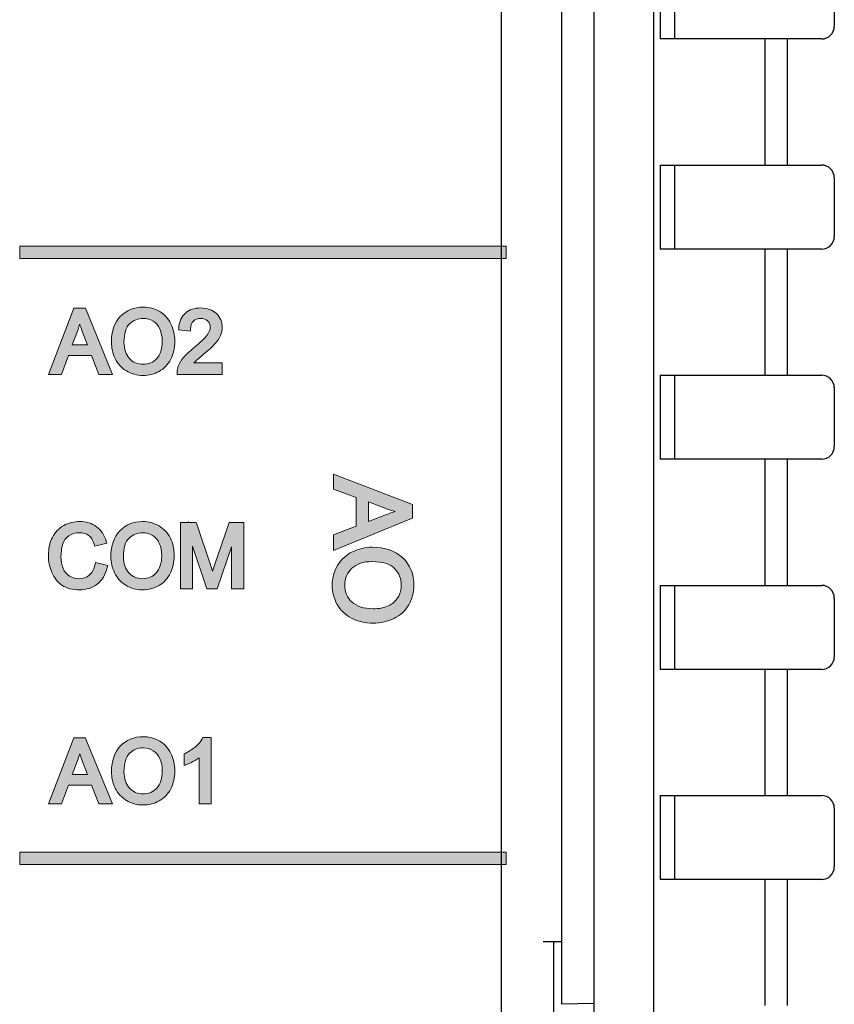
# Model space of a CAD drawing. Units: millimetres. Extents: x -163 to 719, y -206 to 205.
# Drawn here: x 455 to 475, y 127 to 150 of the extents above; entities that cross this region are included whole.
import ezdxf

# ---------------------------------------------------------------- set-up
doc = ezdxf.new("R2010")
doc.units = ezdxf.units.MM
doc.header["$MEASUREMENT"] = 0
doc.layers.add('Layer 1', color=7, linetype='Continuous')

# ---------------------------------------------------------------- blocks, each defined once
blk = doc.blocks.new('block 3793')
at = {"layer": 'Layer 1', "color": 7, "lineweight": 25, "true_color": 0xffffff}
blk.add_lwpolyline([(474.217, 149.574), (470.393, 149.574)], dxfattribs=at)
blk = doc.blocks.new('block 3803')
at = {"layer": 'Layer 1', "color": 7, "lineweight": 25, "true_color": 0xffffff}
blk.add_lwpolyline([(467.874, 122.26), (467.874, 128.225)], dxfattribs=at)
blk = doc.blocks.new('block 3805')
at = {"layer": 'Layer 1', "color": 7, "lineweight": 25, "true_color": 0xffffff}
blk.add_lwpolyline([(468.06, 153.909), (468.06, 126.747)], dxfattribs=at)
blk = doc.blocks.new('block 3809')
at = {"layer": 'Layer 1', "color": 7, "lineweight": 25, "true_color": 0xffffff}
blk.add_lwpolyline([(468.824, 181.297), (468.824, 38.18)], dxfattribs=at)
blk = doc.blocks.new('block 3811')
at = {"layer": 'Layer 1', "color": 7, "lineweight": 25, "true_color": 0xffffff}
blk.add_lwpolyline([(470.24, 193.386), (470.24, 38.161)], dxfattribs=at)
blk = doc.blocks.new('block 3819')
at = {"layer": 'Layer 1', "color": 7, "lineweight": 25, "true_color": 0xffffff}
blk.add_lwpolyline([(470.393, 151.562), (470.393, 149.574)], dxfattribs=at)
blk = doc.blocks.new('block 3820')
at = {"layer": 'Layer 1', "color": 7, "lineweight": 25, "true_color": 0xffffff}
blk.add_lwpolyline([(470.393, 146.592), (470.393, 144.604)], dxfattribs=at)
blk = doc.blocks.new('block 3821')
at = {"layer": 'Layer 1', "color": 7, "lineweight": 25, "true_color": 0xffffff}
blk.add_lwpolyline([(470.393, 141.621), (470.393, 139.633)], dxfattribs=at)
blk = doc.blocks.new('block 3822')
at = {"layer": 'Layer 1', "color": 7, "lineweight": 25, "true_color": 0xffffff}
blk.add_lwpolyline([(470.393, 136.65), (470.393, 134.662)], dxfattribs=at)
blk = doc.blocks.new('block 3823')
at = {"layer": 'Layer 1', "color": 7, "lineweight": 25, "true_color": 0xffffff}
blk.add_lwpolyline([(470.393, 131.68), (470.393, 129.691)], dxfattribs=at)
blk = doc.blocks.new('block 3848')
at = {"layer": 'Layer 1', "color": 7, "lineweight": 25, "true_color": 0xffffff}
blk.add_lwpolyline([(470.737, 151.562), (470.737, 149.574)], dxfattribs=at)
blk = doc.blocks.new('block 3849')
at = {"layer": 'Layer 1', "color": 7, "lineweight": 25, "true_color": 0xffffff}
blk.add_lwpolyline([(470.737, 146.592), (470.737, 144.604)], dxfattribs=at)
blk = doc.blocks.new('block 3850')
at = {"layer": 'Layer 1', "color": 7, "lineweight": 25, "true_color": 0xffffff}
blk.add_lwpolyline([(470.737, 141.621), (470.737, 139.633)], dxfattribs=at)
blk = doc.blocks.new('block 3851')
at = {"layer": 'Layer 1', "color": 7, "lineweight": 25, "true_color": 0xffffff}
blk.add_lwpolyline([(470.737, 136.65), (470.737, 134.662)], dxfattribs=at)
blk = doc.blocks.new('block 3852')
at = {"layer": 'Layer 1', "color": 7, "lineweight": 25, "true_color": 0xffffff}
blk.add_lwpolyline([(470.737, 131.68), (470.737, 129.691)], dxfattribs=at)
blk = doc.blocks.new('block 3878')
at = {"layer": 'Layer 1', "color": 7, "lineweight": 25, "true_color": 0xffffff}
blk.add_lwpolyline([(472.87, 149.574), (472.87, 146.592)], dxfattribs=at)
blk = doc.blocks.new('block 3879')
at = {"layer": 'Layer 1', "color": 7, "lineweight": 25, "true_color": 0xffffff}
blk.add_lwpolyline([(472.87, 144.604), (472.87, 141.621)], dxfattribs=at)
blk = doc.blocks.new('block 3880')
at = {"layer": 'Layer 1', "color": 7, "lineweight": 25, "true_color": 0xffffff}
blk.add_lwpolyline([(472.87, 139.633), (472.87, 136.65)], dxfattribs=at)
blk = doc.blocks.new('block 3881')
at = {"layer": 'Layer 1', "color": 7, "lineweight": 25, "true_color": 0xffffff}
blk.add_lwpolyline([(472.87, 134.662), (472.87, 131.68)], dxfattribs=at)
blk = doc.blocks.new('block 3882')
at = {"layer": 'Layer 1', "color": 7, "lineweight": 25, "true_color": 0xffffff}
blk.add_lwpolyline([(472.87, 129.691), (472.87, 126.709)], dxfattribs=at)
blk = doc.blocks.new('block 3910')
at = {"layer": 'Layer 1', "color": 7, "lineweight": 25, "true_color": 0xffffff}
blk.add_lwpolyline([(473.403, 149.574), (473.403, 146.592)], dxfattribs=at)
blk = doc.blocks.new('block 3911')
at = {"layer": 'Layer 1', "color": 7, "lineweight": 25, "true_color": 0xffffff}
blk.add_lwpolyline([(473.403, 144.604), (473.403, 141.621)], dxfattribs=at)
blk = doc.blocks.new('block 3912')
at = {"layer": 'Layer 1', "color": 7, "lineweight": 25, "true_color": 0xffffff}
blk.add_lwpolyline([(473.403, 139.633), (473.403, 136.65)], dxfattribs=at)
blk = doc.blocks.new('block 3913')
at = {"layer": 'Layer 1', "color": 7, "lineweight": 25, "true_color": 0xffffff}
blk.add_lwpolyline([(473.403, 134.662), (473.403, 131.68)], dxfattribs=at)
blk = doc.blocks.new('block 3914')
at = {"layer": 'Layer 1', "color": 7, "lineweight": 25, "true_color": 0xffffff}
blk.add_lwpolyline([(473.403, 129.691), (473.403, 126.709)], dxfattribs=at)
blk = doc.blocks.new('block 3932')
at = {"layer": 'Layer 1', "color": 7, "lineweight": 25, "true_color": 0xffffff}
blk.add_lwpolyline([(470.393, 146.592), (474.217, 146.592)], dxfattribs=at)
blk = doc.blocks.new('block 3934')
at = {"layer": 'Layer 1', "color": 7, "lineweight": 25, "true_color": 0xffffff}
blk.add_lwpolyline([(474.217, 144.604), (470.393, 144.604)], dxfattribs=at)
blk = doc.blocks.new('block 3936')
at = {"layer": 'Layer 1', "color": 7, "lineweight": 25, "true_color": 0xffffff}
blk.add_lwpolyline([(470.393, 141.621), (474.217, 141.621)], dxfattribs=at)
blk = doc.blocks.new('block 3938')
at = {"layer": 'Layer 1', "color": 7, "lineweight": 25, "true_color": 0xffffff}
blk.add_lwpolyline([(474.217, 139.633), (470.393, 139.633)], dxfattribs=at)
blk = doc.blocks.new('block 3949')
at = {"layer": 'Layer 1', "color": 7, "lineweight": 25, "true_color": 0xffffff}
blk.add_lwpolyline([(474.515, 151.264), (474.515, 149.872)], dxfattribs=at)
blk = doc.blocks.new('block 3950')
at = {"layer": 'Layer 1', "color": 7, "lineweight": 25, "true_color": 0xffffff}
blk.add_lwpolyline([(474.515, 146.294), (474.515, 144.902)], dxfattribs=at)
blk = doc.blocks.new('block 3951')
at = {"layer": 'Layer 1', "color": 7, "lineweight": 25, "true_color": 0xffffff}
blk.add_lwpolyline([(474.515, 141.323), (474.515, 139.931)], dxfattribs=at)
blk = doc.blocks.new('block 3952')
at = {"layer": 'Layer 1', "color": 7, "lineweight": 25, "true_color": 0xffffff}
blk.add_lwpolyline([(474.515, 136.352), (474.515, 134.96)], dxfattribs=at)
blk = doc.blocks.new('block 3953')
at = {"layer": 'Layer 1', "color": 7, "lineweight": 25, "true_color": 0xffffff}
blk.add_lwpolyline([(474.515, 131.382), (474.515, 129.99)], dxfattribs=at)
blk = doc.blocks.new('block 3993')
at = {"layer": 'Layer 1', "color": 7, "lineweight": 25, "true_color": 0xffffff}
blk.add_lwpolyline([(468.824, 126.757), (468.06, 126.747)], dxfattribs=at)
blk = doc.blocks.new('block 3994')
at = {"layer": 'Layer 1', "color": 7, "lineweight": 25, "true_color": 0xffffff}
blk.add_lwpolyline([(470.393, 136.65), (474.217, 136.65)], dxfattribs=at)
blk = doc.blocks.new('block 3996')
at = {"layer": 'Layer 1', "color": 7, "lineweight": 25, "true_color": 0xffffff}
blk.add_lwpolyline([(474.217, 134.662), (470.393, 134.662)], dxfattribs=at)
blk = doc.blocks.new('block 3998')
at = {"layer": 'Layer 1', "color": 7, "lineweight": 25, "true_color": 0xffffff}
blk.add_lwpolyline([(470.393, 131.68), (474.217, 131.68)], dxfattribs=at)
blk = doc.blocks.new('block 4000')
at = {"layer": 'Layer 1', "color": 7, "lineweight": 25, "true_color": 0xffffff}
blk.add_lwpolyline([(474.217, 129.691), (470.393, 129.691)], dxfattribs=at)
blk = doc.blocks.new('block 4002')
at = {"layer": 'Layer 1', "color": 7, "lineweight": 25, "true_color": 0xffffff}
blk.add_lwpolyline([(467.625, 128.225), (468.047, 128.225)], dxfattribs=at)
blk = doc.blocks.new('block 4367')
at = {"layer": 'Layer 1', "color": 7, "lineweight": 25, "true_color": 0xffffff}
blk.add_open_spline([(474.217, 129.691), (474.381, 129.691), (474.515, 129.825), (474.515, 129.99)], degree=3, dxfattribs=at)
blk = doc.blocks.new('block 4368')
at = {"layer": 'Layer 1', "color": 7, "lineweight": 25, "true_color": 0xffffff}
blk.add_open_spline([(474.515, 131.382), (474.515, 131.546), (474.381, 131.68), (474.217, 131.68)], degree=3, dxfattribs=at)
blk = doc.blocks.new('block 4369')
at = {"layer": 'Layer 1', "color": 7, "lineweight": 25, "true_color": 0xffffff}
blk.add_open_spline([(474.217, 134.662), (474.381, 134.662), (474.515, 134.796), (474.515, 134.96)], degree=3, dxfattribs=at)
blk = doc.blocks.new('block 4370')
at = {"layer": 'Layer 1', "color": 7, "lineweight": 25, "true_color": 0xffffff}
blk.add_open_spline([(474.515, 136.352), (474.515, 136.517), (474.381, 136.65), (474.217, 136.65)], degree=3, dxfattribs=at)
blk = doc.blocks.new('block 4371')
at = {"layer": 'Layer 1', "color": 7, "lineweight": 25, "true_color": 0xffffff}
blk.add_open_spline([(474.217, 139.633), (474.381, 139.633), (474.515, 139.766), (474.515, 139.931)], degree=3, dxfattribs=at)
blk = doc.blocks.new('block 4372')
at = {"layer": 'Layer 1', "color": 7, "lineweight": 25, "true_color": 0xffffff}
blk.add_open_spline([(474.515, 141.323), (474.515, 141.488), (474.381, 141.621), (474.217, 141.621)], degree=3, dxfattribs=at)
blk = doc.blocks.new('block 4373')
at = {"layer": 'Layer 1', "color": 7, "lineweight": 25, "true_color": 0xffffff}
blk.add_open_spline([(474.217, 144.604), (474.381, 144.604), (474.515, 144.737), (474.515, 144.902)], degree=3, dxfattribs=at)
blk = doc.blocks.new('block 4374')
at = {"layer": 'Layer 1', "color": 7, "lineweight": 25, "true_color": 0xffffff}
blk.add_open_spline([(474.515, 146.294), (474.515, 146.458), (474.381, 146.592), (474.217, 146.592)], degree=3, dxfattribs=at)
blk = doc.blocks.new('block 4375')
at = {"layer": 'Layer 1', "color": 7, "lineweight": 25, "true_color": 0xffffff}
blk.add_open_spline([(474.217, 149.574), (474.381, 149.574), (474.515, 149.708), (474.515, 149.872)], degree=3, dxfattribs=at)
blk = doc.blocks.new('block 5360')
at = {"layer": 'Layer 1', "color": 7, "lineweight": 25, "true_color": 0xffffff}
blk.add_lwpolyline([(466.629, 152.309), (466.629, 101.954)], dxfattribs=at)
blk = doc.blocks.new('block 5384')
at = {"layer": 'Layer 1', "true_color": 0x231815}
h = blk.add_hatch(color=250, dxfattribs=at)
h.dxf.hatch_style = 2
h.paths.add_polyline_path([(455.238, 130.047), (455.238, 130.337), (466.75, 130.337), (466.75, 130.047)])
at = {"layer": 'Layer 1', "lineweight": 0}
blk.add_lwpolyline([(455.238, 130.047), (455.238, 130.337), (466.75, 130.337), (466.75, 130.047), (455.238, 130.047)], dxfattribs=at)
blk = doc.blocks.new('block 5383')
at = {"layer": 'Layer 1'}
blk.add_blockref('block 5384', (0, 0), dxfattribs=at)
blk = doc.blocks.new('block 5386')
at = {"layer": 'Layer 1', "true_color": 0x231815}
h = blk.add_hatch(color=250, dxfattribs=at)
h.dxf.hatch_style = 2
h.paths.add_polyline_path([(455.238, 144.38), (455.238, 144.67), (466.75, 144.67), (466.75, 144.38)])
at = {"layer": 'Layer 1', "lineweight": 0}
blk.add_lwpolyline([(455.238, 144.38), (455.238, 144.67), (466.75, 144.67), (466.75, 144.38), (455.238, 144.38)], dxfattribs=at)
blk = doc.blocks.new('block 5385')
at = {"layer": 'Layer 1'}
blk.add_blockref('block 5386', (0, 0), dxfattribs=at)
blk = doc.blocks.new('block 5389')
at = {"layer": 'Layer 1', "true_color": 0x231815}
h = blk.add_hatch(color=250, dxfattribs=at)
h.dxf.hatch_style = 2
h.paths.add_polyline_path([(456.794, 133.044), (456.519, 133.044), (455.918, 131.48), (456.229, 131.48), (456.39, 131.925), (456.936, 131.925), (457.107, 131.48), (457.434, 131.48), (456.806, 133.014)])
edge = h.paths.add_edge_path()
edge.add_spline(control_points=[(456.711, 132.52), (456.711, 132.52), (456.839, 132.18), (456.839, 132.18), (456.839, 132.18), (456.482, 132.18), (456.482, 132.18), (456.482, 132.18), (456.619, 132.544), (456.619, 132.544), (456.633, 132.584), (456.646, 132.624), (456.658, 132.664), (456.674, 132.62), (456.692, 132.572), (456.711, 132.52)], knot_values=[0, 0, 0, 0, 1, 1, 1, 2, 2, 2, 3, 3, 3, 4, 4, 4, 5, 5, 5, 5], degree=3, periodic=0)
h = blk.add_hatch(color=250, dxfattribs=at)
h.dxf.hatch_style = 2
edge = h.paths.add_edge_path()
edge.add_spline(control_points=[(458.813, 131.839), (458.876, 131.963), (458.909, 132.105), (458.909, 132.26), (458.909, 132.415), (458.878, 132.554), (458.818, 132.675), (458.758, 132.798), (458.668, 132.897), (458.551, 132.967), (458.435, 133.035), (458.303, 133.07), (458.16, 133.07), (457.94, 133.07), (457.757, 132.995), (457.619, 132.848), (457.48, 132.702), (457.409, 132.499), (457.409, 132.243), (457.409, 132.107), (457.439, 131.976), (457.498, 131.856), (457.558, 131.732), (457.647, 131.634), (457.763, 131.563), (457.879, 131.492), (458.012, 131.455), (458.159, 131.455), (458.294, 131.455), (458.421, 131.488), (458.538, 131.552), (458.657, 131.617), (458.75, 131.714), (458.813, 131.839)], knot_values=[0, 0, 0, 0, 1, 1, 1, 2, 2, 2, 3, 3, 3, 4, 4, 4, 5, 5, 5, 6, 6, 6, 7, 7, 7, 8, 8, 8, 9, 9, 9, 10, 10, 10, 11, 11, 11, 11], degree=3, periodic=0)
edge = h.paths.add_edge_path()
edge.add_spline(control_points=[(458.158, 131.718), (458.028, 131.718), (457.922, 131.763), (457.836, 131.855), (457.75, 131.947), (457.706, 132.077), (457.706, 132.24), (457.706, 132.446), (457.751, 132.593), (457.839, 132.678), (457.93, 132.764), (458.035, 132.806), (458.161, 132.806), (458.249, 132.806), (458.326, 132.785), (458.397, 132.74), (458.466, 132.696), (458.519, 132.634), (458.555, 132.554), (458.593, 132.47), (458.612, 132.375), (458.612, 132.261), (458.612, 132.086), (458.568, 131.95), (458.483, 131.857), (458.397, 131.763), (458.29, 131.718), (458.158, 131.718)], knot_values=[0, 0, 0, 0, 1, 1, 1, 2, 2, 2, 3, 3, 3, 4, 4, 4, 5, 5, 5, 6, 6, 6, 7, 7, 7, 8, 8, 8, 9, 9, 9, 9], degree=3, periodic=0)
h = blk.add_hatch(color=250, dxfattribs=at)
h.dxf.hatch_style = 2
edge = h.paths.add_edge_path()
edge.add_spline(control_points=[(459.407, 132.842), (459.336, 132.778), (459.252, 132.723), (459.155, 132.677), (459.155, 132.677), (459.127, 132.664), (459.127, 132.664), (459.127, 132.664), (459.127, 132.389), (459.127, 132.389), (459.127, 132.389), (459.193, 132.414), (459.193, 132.414), (459.254, 132.437), (459.32, 132.469), (459.39, 132.511), (459.426, 132.532), (459.458, 132.553), (459.487, 132.574), (459.487, 132.574), (459.487, 131.48), (459.487, 131.48), (459.487, 131.48), (459.765, 131.48), (459.765, 131.48), (459.765, 131.48), (459.765, 133.05), (459.765, 133.05), (459.765, 133.05), (459.57, 133.05), (459.57, 133.05), (459.57, 133.05), (459.556, 133.023), (459.556, 133.023), (459.528, 132.965), (459.477, 132.904), (459.407, 132.842)], knot_values=[0, 0, 0, 0, 1, 1, 1, 2, 2, 2, 3, 3, 3, 4, 4, 4, 5, 5, 5, 6, 6, 6, 7, 7, 7, 8, 8, 8, 9, 9, 9, 10, 10, 10, 11, 11, 11, 12, 12, 12, 12], degree=3, periodic=0)
at = {"layer": 'Layer 1', "lineweight": 0}
blk.add_lwpolyline([(456.794, 133.044), (456.519, 133.044), (455.918, 131.48), (456.229, 131.48), (456.39, 131.925), (456.936, 131.925), (457.107, 131.48), (457.434, 131.48), (456.806, 133.014), (456.794, 133.044)], dxfattribs=at)
for points, knots in [([(458.813, 131.839), (458.876, 131.963), (458.909, 132.105), (458.909, 132.26), (458.909, 132.415), (458.878, 132.554), (458.818, 132.675), (458.758, 132.798), (458.668, 132.897), (458.551, 132.967), (458.435, 133.035), (458.303, 133.07), (458.16, 133.07), (457.94, 133.07), (457.757, 132.995), (457.619, 132.848), (457.48, 132.702), (457.409, 132.499), (457.409, 132.243), (457.409, 132.107), (457.439, 131.976), (457.498, 131.856), (457.558, 131.732), (457.647, 131.634), (457.763, 131.563), (457.879, 131.492), (458.012, 131.455), (458.159, 131.455), (458.294, 131.455), (458.421, 131.488), (458.538, 131.552), (458.657, 131.617), (458.75, 131.714), (458.813, 131.839)], [0, 0, 0, 0, 1, 1, 1, 2, 2, 2, 3, 3, 3, 4, 4, 4, 5, 5, 5, 6, 6, 6, 7, 7, 7, 8, 8, 8, 9, 9, 9, 10, 10, 10, 11, 11, 11, 11]), ([(459.407, 132.842), (459.336, 132.778), (459.252, 132.723), (459.155, 132.677), (459.155, 132.677), (459.127, 132.664), (459.127, 132.664), (459.127, 132.664), (459.127, 132.389), (459.127, 132.389), (459.127, 132.389), (459.193, 132.414), (459.193, 132.414), (459.254, 132.437), (459.32, 132.469), (459.39, 132.511), (459.426, 132.532), (459.458, 132.553), (459.487, 132.574), (459.487, 132.574), (459.487, 131.48), (459.487, 131.48), (459.487, 131.48), (459.765, 131.48), (459.765, 131.48), (459.765, 131.48), (459.765, 133.05), (459.765, 133.05), (459.765, 133.05), (459.57, 133.05), (459.57, 133.05), (459.57, 133.05), (459.556, 133.023), (459.556, 133.023), (459.528, 132.965), (459.477, 132.904), (459.407, 132.842)], [0, 0, 0, 0, 1, 1, 1, 2, 2, 2, 3, 3, 3, 4, 4, 4, 5, 5, 5, 6, 6, 6, 7, 7, 7, 8, 8, 8, 9, 9, 9, 10, 10, 10, 11, 11, 11, 12, 12, 12, 12]), ([(458.158, 131.718), (458.028, 131.718), (457.922, 131.763), (457.836, 131.855), (457.75, 131.947), (457.706, 132.077), (457.706, 132.24), (457.706, 132.446), (457.751, 132.593), (457.839, 132.678), (457.93, 132.764), (458.035, 132.806), (458.161, 132.806), (458.249, 132.806), (458.326, 132.785), (458.397, 132.74), (458.466, 132.696), (458.519, 132.634), (458.555, 132.554), (458.593, 132.47), (458.612, 132.375), (458.612, 132.261), (458.612, 132.086), (458.568, 131.95), (458.483, 131.857), (458.397, 131.763), (458.29, 131.718), (458.158, 131.718)], [0, 0, 0, 0, 1, 1, 1, 2, 2, 2, 3, 3, 3, 4, 4, 4, 5, 5, 5, 6, 6, 6, 7, 7, 7, 8, 8, 8, 9, 9, 9, 9]), ([(456.711, 132.52), (456.711, 132.52), (456.839, 132.18), (456.839, 132.18), (456.839, 132.18), (456.482, 132.18), (456.482, 132.18), (456.482, 132.18), (456.619, 132.544), (456.619, 132.544), (456.633, 132.584), (456.646, 132.624), (456.658, 132.664), (456.674, 132.62), (456.692, 132.572), (456.711, 132.52)], [0, 0, 0, 0, 1, 1, 1, 2, 2, 2, 3, 3, 3, 4, 4, 4, 5, 5, 5, 5])]:
    blk.add_open_spline(points, degree=3, knots=knots, dxfattribs=at)
blk = doc.blocks.new('block 5390')
at = {"layer": 'Layer 1', "true_color": 0x231815}
h = blk.add_hatch(color=250, dxfattribs=at)
h.dxf.hatch_style = 2
edge = h.paths.add_edge_path()
edge.add_spline(control_points=[(458.813, 141.999), (458.876, 142.123), (458.908, 142.265), (458.908, 142.42), (458.908, 142.575), (458.878, 142.714), (458.818, 142.835), (458.758, 142.959), (458.667, 143.057), (458.551, 143.126), (458.434, 143.195), (458.303, 143.23), (458.16, 143.23), (457.94, 143.23), (457.758, 143.156), (457.618, 143.008), (457.479, 142.862), (457.409, 142.658), (457.409, 142.403), (457.409, 142.268), (457.439, 142.137), (457.498, 142.016), (457.558, 141.893), (457.647, 141.794), (457.763, 141.723), (457.879, 141.652), (458.012, 141.615), (458.159, 141.615), (458.294, 141.615), (458.421, 141.648), (458.538, 141.712), (458.657, 141.777), (458.749, 141.874), (458.813, 141.999)], knot_values=[0, 0, 0, 0, 1, 1, 1, 2, 2, 2, 3, 3, 3, 4, 4, 4, 5, 5, 5, 6, 6, 6, 7, 7, 7, 8, 8, 8, 9, 9, 9, 10, 10, 10, 11, 11, 11, 11], degree=3, periodic=0)
edge = h.paths.add_edge_path()
edge.add_spline(control_points=[(458.158, 141.879), (458.027, 141.879), (457.921, 141.923), (457.835, 142.016), (457.75, 142.108), (457.706, 142.237), (457.706, 142.4), (457.706, 142.606), (457.751, 142.753), (457.839, 142.838), (457.93, 142.924), (458.035, 142.966), (458.161, 142.966), (458.248, 142.966), (458.327, 142.944), (458.397, 142.9), (458.466, 142.856), (458.518, 142.795), (458.555, 142.714), (458.593, 142.632), (458.611, 142.534), (458.611, 142.422), (458.611, 142.246), (458.568, 142.11), (458.483, 142.017), (458.397, 141.924), (458.29, 141.879), (458.158, 141.879)], knot_values=[0, 0, 0, 0, 1, 1, 1, 2, 2, 2, 3, 3, 3, 4, 4, 4, 5, 5, 5, 6, 6, 6, 7, 7, 7, 8, 8, 8, 9, 9, 9, 9], degree=3, periodic=0)
h = blk.add_hatch(color=250, dxfattribs=at)
h.dxf.hatch_style = 2
h.paths.add_polyline_path([(456.519, 143.204), (455.918, 141.64), (456.229, 141.64), (456.39, 142.085), (456.936, 142.085), (457.107, 141.64), (457.434, 141.64), (456.794, 143.204)])
edge = h.paths.add_edge_path()
edge.add_spline(control_points=[(456.711, 142.68), (456.711, 142.68), (456.839, 142.34), (456.839, 142.34), (456.839, 142.34), (456.482, 142.34), (456.482, 142.34), (456.482, 142.34), (456.619, 142.705), (456.619, 142.705), (456.633, 142.744), (456.646, 142.784), (456.658, 142.824), (456.674, 142.78), (456.692, 142.732), (456.711, 142.68)], knot_values=[0, 0, 0, 0, 1, 1, 1, 2, 2, 2, 3, 3, 3, 4, 4, 4, 5, 5, 5, 5], degree=3, periodic=0)
h = blk.add_hatch(color=250, dxfattribs=at)
h.dxf.hatch_style = 2
edge = h.paths.add_edge_path()
edge.add_spline(control_points=[(459, 142.742), (459, 142.742), (458.996, 142.694), (458.996, 142.694), (458.996, 142.694), (459.281, 142.665), (459.281, 142.665), (459.281, 142.665), (459.282, 142.718), (459.282, 142.718), (459.283, 142.798), (459.304, 142.857), (459.347, 142.9), (459.389, 142.944), (459.446, 142.964), (459.521, 142.964), (459.59, 142.964), (459.644, 142.945), (459.686, 142.904), (459.769, 142.826), (459.774, 142.706), (459.673, 142.571), (459.62, 142.498), (459.514, 142.396), (459.359, 142.269), (459.252, 142.181), (459.173, 142.107), (459.117, 142.041), (459.059, 141.972), (459.016, 141.901), (458.99, 141.831), (458.974, 141.789), (458.966, 141.745), (458.966, 141.699), (458.966, 141.695), (458.966, 141.691), (458.966, 141.687), (458.966, 141.687), (458.967, 141.64), (458.967, 141.64), (458.967, 141.64), (460.032, 141.64), (460.032, 141.64), (460.032, 141.64), (460.032, 141.911), (460.032, 141.911), (460.032, 141.911), (459.362, 141.911), (459.362, 141.911), (459.366, 141.916), (459.371, 141.921), (459.376, 141.926), (459.405, 141.957), (459.473, 142.017), (459.58, 142.107), (459.712, 142.219), (459.805, 142.305), (459.863, 142.37), (459.923, 142.438), (459.964, 142.501), (459.991, 142.563), (460.017, 142.626), (460.031, 142.69), (460.031, 142.754), (460.031, 142.884), (459.984, 142.993), (459.892, 143.08), (459.801, 143.166), (459.677, 143.211), (459.524, 143.211), (459.374, 143.211), (459.251, 143.17), (459.16, 143.09), (459.068, 143.01), (459.014, 142.893), (459, 142.742)], knot_values=[0, 0, 0, 0, 1, 1, 1, 2, 2, 2, 3, 3, 3, 4, 4, 4, 5, 5, 5, 6, 6, 6, 7, 7, 7, 8, 8, 8, 9, 9, 9, 10, 10, 10, 11, 11, 11, 12, 12, 12, 13, 13, 13, 14, 14, 14, 15, 15, 15, 16, 16, 16, 17, 17, 17, 18, 18, 18, 19, 19, 19, 20, 20, 20, 21, 21, 21, 22, 22, 22, 23, 23, 23, 24, 24, 24, 25, 25, 25, 25], degree=3, periodic=0)
at = {"layer": 'Layer 1', "lineweight": 0}
blk.add_lwpolyline([(456.519, 143.204), (455.918, 141.64), (456.229, 141.64), (456.39, 142.085), (456.936, 142.085), (457.107, 141.64), (457.434, 141.64), (456.794, 143.204), (456.519, 143.204)], dxfattribs=at)
for points, knots in [([(458.813, 141.999), (458.876, 142.123), (458.908, 142.265), (458.908, 142.42), (458.908, 142.575), (458.878, 142.714), (458.818, 142.835), (458.758, 142.959), (458.667, 143.057), (458.551, 143.126), (458.434, 143.195), (458.303, 143.23), (458.16, 143.23), (457.94, 143.23), (457.758, 143.156), (457.618, 143.008), (457.479, 142.862), (457.409, 142.658), (457.409, 142.403), (457.409, 142.268), (457.439, 142.137), (457.498, 142.016), (457.558, 141.893), (457.647, 141.794), (457.763, 141.723), (457.879, 141.652), (458.012, 141.615), (458.159, 141.615), (458.294, 141.615), (458.421, 141.648), (458.538, 141.712), (458.657, 141.777), (458.749, 141.874), (458.813, 141.999)], [0, 0, 0, 0, 1, 1, 1, 2, 2, 2, 3, 3, 3, 4, 4, 4, 5, 5, 5, 6, 6, 6, 7, 7, 7, 8, 8, 8, 9, 9, 9, 10, 10, 10, 11, 11, 11, 11]), ([(459, 142.742), (459, 142.742), (458.996, 142.694), (458.996, 142.694), (458.996, 142.694), (459.281, 142.665), (459.281, 142.665), (459.281, 142.665), (459.282, 142.718), (459.282, 142.718), (459.283, 142.798), (459.304, 142.857), (459.347, 142.9), (459.389, 142.944), (459.446, 142.964), (459.521, 142.964), (459.59, 142.964), (459.644, 142.945), (459.686, 142.904), (459.769, 142.826), (459.774, 142.706), (459.673, 142.571), (459.62, 142.498), (459.514, 142.396), (459.359, 142.269), (459.252, 142.181), (459.173, 142.107), (459.117, 142.041), (459.059, 141.972), (459.016, 141.901), (458.99, 141.831), (458.974, 141.789), (458.966, 141.745), (458.966, 141.699), (458.966, 141.695), (458.966, 141.691), (458.966, 141.687), (458.966, 141.687), (458.967, 141.64), (458.967, 141.64), (458.967, 141.64), (460.032, 141.64), (460.032, 141.64), (460.032, 141.64), (460.032, 141.911), (460.032, 141.911), (460.032, 141.911), (459.362, 141.911), (459.362, 141.911), (459.366, 141.916), (459.371, 141.921), (459.376, 141.926), (459.405, 141.957), (459.473, 142.017), (459.58, 142.107), (459.712, 142.219), (459.805, 142.305), (459.863, 142.37), (459.923, 142.438), (459.964, 142.501), (459.991, 142.563), (460.017, 142.626), (460.031, 142.69), (460.031, 142.754), (460.031, 142.884), (459.984, 142.993), (459.892, 143.08), (459.801, 143.166), (459.677, 143.211), (459.524, 143.211), (459.374, 143.211), (459.251, 143.17), (459.16, 143.09), (459.068, 143.01), (459.014, 142.893), (459, 142.742)], [0, 0, 0, 0, 1, 1, 1, 2, 2, 2, 3, 3, 3, 4, 4, 4, 5, 5, 5, 6, 6, 6, 7, 7, 7, 8, 8, 8, 9, 9, 9, 10, 10, 10, 11, 11, 11, 12, 12, 12, 13, 13, 13, 14, 14, 14, 15, 15, 15, 16, 16, 16, 17, 17, 17, 18, 18, 18, 19, 19, 19, 20, 20, 20, 21, 21, 21, 22, 22, 22, 23, 23, 23, 24, 24, 24, 25, 25, 25, 25]), ([(456.711, 142.68), (456.711, 142.68), (456.839, 142.34), (456.839, 142.34), (456.839, 142.34), (456.482, 142.34), (456.482, 142.34), (456.482, 142.34), (456.619, 142.705), (456.619, 142.705), (456.633, 142.744), (456.646, 142.784), (456.658, 142.824), (456.674, 142.78), (456.692, 142.732), (456.711, 142.68)], [0, 0, 0, 0, 1, 1, 1, 2, 2, 2, 3, 3, 3, 4, 4, 4, 5, 5, 5, 5]), ([(458.158, 141.879), (458.027, 141.879), (457.921, 141.923), (457.835, 142.016), (457.75, 142.108), (457.706, 142.237), (457.706, 142.4), (457.706, 142.606), (457.751, 142.753), (457.839, 142.838), (457.93, 142.924), (458.035, 142.966), (458.161, 142.966), (458.248, 142.966), (458.327, 142.944), (458.397, 142.9), (458.466, 142.856), (458.518, 142.795), (458.555, 142.714), (458.593, 142.632), (458.611, 142.534), (458.611, 142.422), (458.611, 142.246), (458.568, 142.11), (458.483, 142.017), (458.397, 141.924), (458.29, 141.879), (458.158, 141.879)], [0, 0, 0, 0, 1, 1, 1, 2, 2, 2, 3, 3, 3, 4, 4, 4, 5, 5, 5, 6, 6, 6, 7, 7, 7, 8, 8, 8, 9, 9, 9, 9])]:
    blk.add_open_spline(points, degree=3, knots=knots, dxfattribs=at)
blk = doc.blocks.new('block 5391')
at = {"layer": 'Layer 1', "true_color": 0x231815}
h = blk.add_hatch(color=250, dxfattribs=at)
h.dxf.hatch_style = 2
edge = h.paths.add_edge_path()
edge.add_spline(control_points=[(457.311, 137.072), (457.311, 137.072), (457.323, 137.119), (457.323, 137.119), (457.323, 137.119), (457.033, 137.192), (457.033, 137.192), (457.033, 137.192), (457.022, 137.143), (457.022, 137.143), (456.997, 137.031), (456.952, 136.946), (456.885, 136.891), (456.818, 136.835), (456.738, 136.808), (456.64, 136.808), (456.559, 136.808), (456.486, 136.829), (456.416, 136.87), (456.349, 136.911), (456.299, 136.973), (456.266, 137.055), (456.206, 137.211), (456.192, 137.434), (456.26, 137.63), (456.286, 137.712), (456.333, 137.776), (456.401, 137.824), (456.469, 137.872), (456.552, 137.896), (456.655, 137.896), (456.744, 137.896), (456.814, 137.875), (456.87, 137.833), (456.927, 137.79), (456.971, 137.72), (457.001, 137.624), (457.001, 137.624), (457.014, 137.581), (457.014, 137.581), (457.014, 137.581), (457.3, 137.648), (457.3, 137.648), (457.3, 137.648), (457.285, 137.697), (457.285, 137.697), (457.243, 137.842), (457.166, 137.957), (457.058, 138.037), (456.951, 138.118), (456.816, 138.159), (456.659, 138.159), (456.521, 138.159), (456.394, 138.127), (456.28, 138.065), (456.164, 138.001), (456.074, 137.907), (456.012, 137.785), (455.949, 137.665), (455.918, 137.523), (455.918, 137.363), (455.918, 137.217), (455.946, 137.079), (456, 136.951), (456.056, 136.82), (456.138, 136.719), (456.244, 136.65), (456.351, 136.58), (456.49, 136.545), (456.656, 136.545), (456.82, 136.545), (456.96, 136.591), (457.074, 136.681), (457.188, 136.771), (457.267, 136.903), (457.311, 137.072)], knot_values=[0, 0, 0, 0, 1, 1, 1, 2, 2, 2, 3, 3, 3, 4, 4, 4, 5, 5, 5, 6, 6, 6, 7, 7, 7, 8, 8, 8, 9, 9, 9, 10, 10, 10, 11, 11, 11, 12, 12, 12, 13, 13, 13, 14, 14, 14, 15, 15, 15, 16, 16, 16, 17, 17, 17, 18, 18, 18, 19, 19, 19, 20, 20, 20, 21, 21, 21, 22, 22, 22, 23, 23, 23, 24, 24, 24, 25, 25, 25, 25], degree=3, periodic=0)
h = blk.add_hatch(color=250, dxfattribs=at)
h.dxf.hatch_style = 2
edge = h.paths.add_edge_path()
edge.add_spline(control_points=[(458.799, 136.929), (458.863, 137.053), (458.895, 137.195), (458.895, 137.35), (458.895, 137.505), (458.864, 137.645), (458.804, 137.765), (458.744, 137.889), (458.654, 137.987), (458.537, 138.056), (458.421, 138.125), (458.289, 138.16), (458.146, 138.16), (457.926, 138.16), (457.744, 138.086), (457.605, 137.938), (457.466, 137.791), (457.395, 137.587), (457.395, 137.333), (457.395, 137.197), (457.425, 137.067), (457.484, 136.946), (457.544, 136.823), (457.633, 136.724), (457.75, 136.652), (457.866, 136.581), (457.999, 136.545), (458.145, 136.545), (458.28, 136.545), (458.407, 136.578), (458.524, 136.642), (458.643, 136.707), (458.736, 136.804), (458.799, 136.929)], knot_values=[0, 0, 0, 0, 1, 1, 1, 2, 2, 2, 3, 3, 3, 4, 4, 4, 5, 5, 5, 6, 6, 6, 7, 7, 7, 8, 8, 8, 9, 9, 9, 10, 10, 10, 11, 11, 11, 11], degree=3, periodic=0)
edge = h.paths.add_edge_path()
edge.add_spline(control_points=[(458.144, 136.808), (458.013, 136.808), (457.908, 136.853), (457.822, 136.946), (457.736, 137.038), (457.692, 137.167), (457.692, 137.33), (457.692, 137.536), (457.737, 137.683), (457.826, 137.768), (457.915, 137.853), (458.023, 137.896), (458.147, 137.896), (458.234, 137.896), (458.313, 137.874), (458.383, 137.83), (458.452, 137.787), (458.505, 137.724), (458.542, 137.644), (458.579, 137.561), (458.598, 137.463), (458.598, 137.351), (458.598, 137.176), (458.554, 137.04), (458.469, 136.947), (458.383, 136.854), (458.277, 136.808), (458.144, 136.808)], knot_values=[0, 0, 0, 0, 1, 1, 1, 2, 2, 2, 3, 3, 3, 4, 4, 4, 5, 5, 5, 6, 6, 6, 7, 7, 7, 8, 8, 8, 9, 9, 9, 9], degree=3, periodic=0)
h = blk.add_hatch(color=250, dxfattribs=at)
h.dxf.hatch_style = 2
edge = h.paths.add_edge_path()
edge.add_spline(control_points=[(459.041, 138.134), (459.041, 138.134), (459.041, 136.57), (459.041, 136.57), (459.041, 136.57), (459.326, 136.57), (459.326, 136.57), (459.326, 136.57), (459.326, 137.574), (459.326, 137.574), (459.326, 137.574), (459.667, 136.57), (459.667, 136.57), (459.667, 136.57), (459.911, 136.57), (459.911, 136.57), (459.911, 136.57), (460.254, 137.559), (460.254, 137.559), (460.254, 137.559), (460.254, 136.57), (460.254, 136.57), (460.254, 136.57), (460.538, 136.57), (460.538, 136.57), (460.538, 136.57), (460.538, 138.134), (460.538, 138.134), (460.538, 138.134), (460.194, 138.134), (460.194, 138.134), (460.194, 138.134), (459.832, 137.081), (459.832, 137.081), (459.82, 137.047), (459.81, 137.016), (459.8, 136.988), (459.793, 137.011), (459.784, 137.036), (459.776, 137.063), (459.776, 137.063), (459.429, 138.101), (459.429, 138.101), (459.429, 138.101), (459.417, 138.134), (459.417, 138.134), (459.417, 138.134), (459.238, 138.134), (459.238, 138.134), (459.238, 138.134), (459.229, 138.161), (459.229, 138.161), (459.229, 138.161), (459.229, 138.134), (459.229, 138.134), (459.229, 138.134), (459.041, 138.134), (459.041, 138.134)], knot_values=[0, 0, 0, 0, 1, 1, 1, 2, 2, 2, 3, 3, 3, 4, 4, 4, 5, 5, 5, 6, 6, 6, 7, 7, 7, 8, 8, 8, 9, 9, 9, 10, 10, 10, 11, 11, 11, 12, 12, 12, 13, 13, 13, 14, 14, 14, 15, 15, 15, 16, 16, 16, 17, 17, 17, 18, 18, 18, 19, 19, 19, 19], degree=3, periodic=0)
at = {"layer": 'Layer 1', "lineweight": 0}
for points, knots in [([(457.311, 137.072), (457.311, 137.072), (457.323, 137.119), (457.323, 137.119), (457.323, 137.119), (457.033, 137.192), (457.033, 137.192), (457.033, 137.192), (457.022, 137.143), (457.022, 137.143), (456.997, 137.031), (456.952, 136.946), (456.885, 136.891), (456.818, 136.835), (456.738, 136.808), (456.64, 136.808), (456.559, 136.808), (456.486, 136.829), (456.416, 136.87), (456.349, 136.911), (456.299, 136.973), (456.266, 137.055), (456.206, 137.211), (456.192, 137.434), (456.26, 137.63), (456.286, 137.712), (456.333, 137.776), (456.401, 137.824), (456.469, 137.872), (456.552, 137.896), (456.655, 137.896), (456.744, 137.896), (456.814, 137.875), (456.87, 137.833), (456.927, 137.79), (456.971, 137.72), (457.001, 137.624), (457.001, 137.624), (457.014, 137.581), (457.014, 137.581), (457.014, 137.581), (457.3, 137.648), (457.3, 137.648), (457.3, 137.648), (457.285, 137.697), (457.285, 137.697), (457.243, 137.842), (457.166, 137.957), (457.058, 138.037), (456.951, 138.118), (456.816, 138.159), (456.659, 138.159), (456.521, 138.159), (456.394, 138.127), (456.28, 138.065), (456.164, 138.001), (456.074, 137.907), (456.012, 137.785), (455.949, 137.665), (455.918, 137.523), (455.918, 137.363), (455.918, 137.217), (455.946, 137.079), (456, 136.951), (456.056, 136.82), (456.138, 136.719), (456.244, 136.65), (456.351, 136.58), (456.49, 136.545), (456.656, 136.545), (456.82, 136.545), (456.96, 136.591), (457.074, 136.681), (457.188, 136.771), (457.267, 136.903), (457.311, 137.072)], [0, 0, 0, 0, 1, 1, 1, 2, 2, 2, 3, 3, 3, 4, 4, 4, 5, 5, 5, 6, 6, 6, 7, 7, 7, 8, 8, 8, 9, 9, 9, 10, 10, 10, 11, 11, 11, 12, 12, 12, 13, 13, 13, 14, 14, 14, 15, 15, 15, 16, 16, 16, 17, 17, 17, 18, 18, 18, 19, 19, 19, 20, 20, 20, 21, 21, 21, 22, 22, 22, 23, 23, 23, 24, 24, 24, 25, 25, 25, 25]), ([(458.799, 136.929), (458.863, 137.053), (458.895, 137.195), (458.895, 137.35), (458.895, 137.505), (458.864, 137.645), (458.804, 137.765), (458.744, 137.889), (458.654, 137.987), (458.537, 138.056), (458.421, 138.125), (458.289, 138.16), (458.146, 138.16), (457.926, 138.16), (457.744, 138.086), (457.605, 137.938), (457.466, 137.791), (457.395, 137.587), (457.395, 137.333), (457.395, 137.197), (457.425, 137.067), (457.484, 136.946), (457.544, 136.823), (457.633, 136.724), (457.75, 136.652), (457.866, 136.581), (457.999, 136.545), (458.145, 136.545), (458.28, 136.545), (458.407, 136.578), (458.524, 136.642), (458.643, 136.707), (458.736, 136.804), (458.799, 136.929)], [0, 0, 0, 0, 1, 1, 1, 2, 2, 2, 3, 3, 3, 4, 4, 4, 5, 5, 5, 6, 6, 6, 7, 7, 7, 8, 8, 8, 9, 9, 9, 10, 10, 10, 11, 11, 11, 11]), ([(459.041, 138.134), (459.041, 138.134), (459.041, 136.57), (459.041, 136.57), (459.041, 136.57), (459.326, 136.57), (459.326, 136.57), (459.326, 136.57), (459.326, 137.574), (459.326, 137.574), (459.326, 137.574), (459.667, 136.57), (459.667, 136.57), (459.667, 136.57), (459.911, 136.57), (459.911, 136.57), (459.911, 136.57), (460.254, 137.559), (460.254, 137.559), (460.254, 137.559), (460.254, 136.57), (460.254, 136.57), (460.254, 136.57), (460.538, 136.57), (460.538, 136.57), (460.538, 136.57), (460.538, 138.134), (460.538, 138.134), (460.538, 138.134), (460.194, 138.134), (460.194, 138.134), (460.194, 138.134), (459.832, 137.081), (459.832, 137.081), (459.82, 137.047), (459.81, 137.016), (459.8, 136.988), (459.793, 137.011), (459.784, 137.036), (459.776, 137.063), (459.776, 137.063), (459.429, 138.101), (459.429, 138.101), (459.429, 138.101), (459.417, 138.134), (459.417, 138.134), (459.417, 138.134), (459.238, 138.134), (459.238, 138.134), (459.238, 138.134), (459.229, 138.161), (459.229, 138.161), (459.229, 138.161), (459.229, 138.134), (459.229, 138.134), (459.229, 138.134), (459.041, 138.134), (459.041, 138.134)], [0, 0, 0, 0, 1, 1, 1, 2, 2, 2, 3, 3, 3, 4, 4, 4, 5, 5, 5, 6, 6, 6, 7, 7, 7, 8, 8, 8, 9, 9, 9, 10, 10, 10, 11, 11, 11, 12, 12, 12, 13, 13, 13, 14, 14, 14, 15, 15, 15, 16, 16, 16, 17, 17, 17, 18, 18, 18, 19, 19, 19, 19]), ([(458.144, 136.808), (458.013, 136.808), (457.908, 136.853), (457.822, 136.946), (457.736, 137.038), (457.692, 137.167), (457.692, 137.33), (457.692, 137.536), (457.737, 137.683), (457.826, 137.768), (457.915, 137.853), (458.023, 137.896), (458.147, 137.896), (458.234, 137.896), (458.313, 137.874), (458.383, 137.83), (458.452, 137.787), (458.505, 137.724), (458.542, 137.644), (458.579, 137.561), (458.598, 137.463), (458.598, 137.351), (458.598, 137.176), (458.554, 137.04), (458.469, 136.947), (458.383, 136.854), (458.277, 136.808), (458.144, 136.808)], [0, 0, 0, 0, 1, 1, 1, 2, 2, 2, 3, 3, 3, 4, 4, 4, 5, 5, 5, 6, 6, 6, 7, 7, 7, 8, 8, 8, 9, 9, 9, 9])]:
    blk.add_open_spline(points, degree=3, knots=knots, dxfattribs=at)

msp = doc.modelspace()

# ---------------------------------------------------------------- hatches: boundary and pattern name
at = {"layer": 'Layer 1', "true_color": 0x231815}
h = msp.add_hatch(color=250, dxfattribs=at)
h.dxf.hatch_style = 2
h.paths.add_polyline_path([(462.664, 137.847), (462.664, 137.474), (464.506, 138.228), (464.536, 138.24), (464.536, 138.559), (462.664, 139.278), (462.664, 138.924), (463.202, 138.729), (463.202, 138.054)])
edge = h.paths.add_edge_path()
edge.add_spline(control_points=[(463.49, 138.625), (463.49, 138.625), (463.945, 138.455), (463.945, 138.455), (464.004, 138.433), (464.062, 138.414), (464.12, 138.398), (464.059, 138.377), (463.99, 138.352), (463.916, 138.324), (463.916, 138.324), (463.49, 138.164), (463.49, 138.164), (463.49, 138.164), (463.49, 138.625), (463.49, 138.625)], knot_values=[0, 0, 0, 0, 1, 1, 1, 2, 2, 2, 3, 3, 3, 4, 4, 4, 5, 5, 5, 5], degree=3, periodic=0)
h = msp.add_hatch(color=250, dxfattribs=at)
h.dxf.hatch_style = 2
edge = h.paths.add_edge_path()
edge.add_spline(control_points=[(464.443, 136.186), (464.526, 136.324), (464.568, 136.482), (464.568, 136.653), (464.568, 136.916), (464.478, 137.134), (464.302, 137.301), (464.127, 137.468), (463.883, 137.552), (463.577, 137.552), (463.414, 137.552), (463.258, 137.516), (463.113, 137.445), (462.966, 137.374), (462.848, 137.267), (462.762, 137.128), (462.677, 136.989), (462.634, 136.83), (462.634, 136.654), (462.634, 136.493), (462.673, 136.341), (462.75, 136.2), (462.826, 136.06), (462.942, 135.949), (463.093, 135.872), (463.241, 135.796), (463.411, 135.757), (463.597, 135.757), (463.781, 135.757), (463.948, 135.794), (464.096, 135.866), (464.244, 135.939), (464.36, 136.047), (464.443, 136.186)], knot_values=[0, 0, 0, 0, 1, 1, 1, 2, 2, 2, 3, 3, 3, 4, 4, 4, 5, 5, 5, 6, 6, 6, 7, 7, 7, 8, 8, 8, 9, 9, 9, 10, 10, 10, 11, 11, 11, 11], degree=3, periodic=0)
edge = h.paths.add_edge_path()
edge.add_spline(control_points=[(463.599, 136.097), (463.384, 136.097), (463.217, 136.15), (463.102, 136.255), (462.988, 136.361), (462.932, 136.492), (462.932, 136.656), (462.932, 136.817), (462.987, 136.947), (463.101, 137.053), (463.214, 137.159), (463.373, 137.213), (463.573, 137.213), (463.825, 137.213), (464.006, 137.157), (464.11, 137.048), (464.216, 136.936), (464.268, 136.807), (464.268, 136.652), (464.268, 136.545), (464.241, 136.447), (464.187, 136.361), (464.133, 136.276), (464.056, 136.21), (463.957, 136.166), (463.856, 136.12), (463.736, 136.097), (463.599, 136.097)], knot_values=[0, 0, 0, 0, 1, 1, 1, 2, 2, 2, 3, 3, 3, 4, 4, 4, 5, 5, 5, 6, 6, 6, 7, 7, 7, 8, 8, 8, 9, 9, 9, 9], degree=3, periodic=0)

# ---------------------------------------------------------------- linework, layer by layer
at = {"layer": 'Layer 1', "lineweight": 0}
msp.add_lwpolyline([(462.664, 137.847), (462.664, 137.474), (464.506, 138.228), (464.536, 138.24), (464.536, 138.559), (462.664, 139.278), (462.664, 138.924), (463.202, 138.729), (463.202, 138.054), (462.664, 137.847)], dxfattribs=at)
for points, knots in [([(463.49, 138.625), (463.49, 138.625), (463.945, 138.455), (463.945, 138.455), (464.004, 138.433), (464.062, 138.414), (464.12, 138.398), (464.059, 138.377), (463.99, 138.352), (463.916, 138.324), (463.916, 138.324), (463.49, 138.164), (463.49, 138.164), (463.49, 138.164), (463.49, 138.625), (463.49, 138.625)], [0, 0, 0, 0, 1, 1, 1, 2, 2, 2, 3, 3, 3, 4, 4, 4, 5, 5, 5, 5]), ([(464.443, 136.186), (464.526, 136.324), (464.568, 136.482), (464.568, 136.653), (464.568, 136.916), (464.478, 137.134), (464.302, 137.301), (464.127, 137.468), (463.883, 137.552), (463.577, 137.552), (463.414, 137.552), (463.258, 137.516), (463.113, 137.445), (462.966, 137.374), (462.848, 137.267), (462.762, 137.128), (462.677, 136.989), (462.634, 136.83), (462.634, 136.654), (462.634, 136.493), (462.673, 136.341), (462.75, 136.2), (462.826, 136.06), (462.942, 135.949), (463.093, 135.872), (463.241, 135.796), (463.411, 135.757), (463.597, 135.757), (463.781, 135.757), (463.948, 135.794), (464.096, 135.866), (464.244, 135.939), (464.36, 136.047), (464.443, 136.186)], [0, 0, 0, 0, 1, 1, 1, 2, 2, 2, 3, 3, 3, 4, 4, 4, 5, 5, 5, 6, 6, 6, 7, 7, 7, 8, 8, 8, 9, 9, 9, 10, 10, 10, 11, 11, 11, 11]), ([(463.599, 136.097), (463.384, 136.097), (463.217, 136.15), (463.102, 136.255), (462.988, 136.361), (462.932, 136.492), (462.932, 136.656), (462.932, 136.817), (462.987, 136.947), (463.101, 137.053), (463.214, 137.159), (463.373, 137.213), (463.573, 137.213), (463.825, 137.213), (464.006, 137.157), (464.11, 137.048), (464.216, 136.936), (464.268, 136.807), (464.268, 136.652), (464.268, 136.545), (464.241, 136.447), (464.187, 136.361), (464.133, 136.276), (464.056, 136.21), (463.957, 136.166), (463.856, 136.12), (463.736, 136.097), (463.599, 136.097)], [0, 0, 0, 0, 1, 1, 1, 2, 2, 2, 3, 3, 3, 4, 4, 4, 5, 5, 5, 6, 6, 6, 7, 7, 7, 8, 8, 8, 9, 9, 9, 9])]:
    msp.add_open_spline(points, degree=3, knots=knots, dxfattribs=at)

# ---------------------------------------------------------------- block references
at = {"layer": 'Layer 1'}
for name in ['block 3811', 'block 3809', 'block 3805', 'block 5360', 'block 3819', 'block 3848', 'block 3949', 'block 4375', 'block 3793', 'block 3878', 'block 3910', 'block 3820', 'block 3932', 'block 3849', 'block 4374', 'block 3950', 'block 4373', 'block 5385', 'block 3934', 'block 3879', 'block 3911', 'block 5390', 'block 3821', 'block 3936', 'block 3850', 'block 4372', 'block 3951', 'block 4371', 'block 3938', 'block 3880', 'block 3912', 'block 5391', 'block 3822', 'block 3994', 'block 3851', 'block 4370', 'block 3952', 'block 4369', 'block 3996', 'block 3881', 'block 3913', 'block 5389', 'block 3823', 'block 3998', 'block 3852', 'block 4368', 'block 3953', 'block 5383', 'block 4367', 'block 4000', 'block 3882', 'block 3914', 'block 4002', 'block 3803', 'block 3993']:
    msp.add_blockref(name, (0, 0), dxfattribs=at)

doc.saveas('drawing.dxf')
